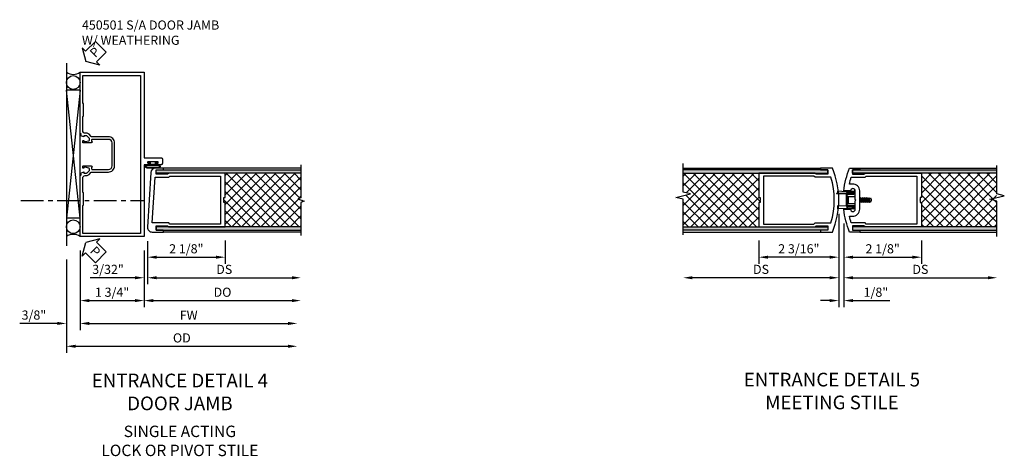
# Model space of a CAD drawing. Extents: x 0 to 102, y 0 to 65.
# Drawn here: x 52 to 79, y 22 to 34 of the extents above; entities that cross this region are included whole.
import ezdxf

# ---------------------------------------------------------------- set-up
doc = ezdxf.new("R2010")
doc.units = 0
doc.header["$LTSCALE"] = 0.5
doc.header["$MEASUREMENT"] = 0
doc.linetypes.add('CENTER', pattern=[2, 1.25, -0.25, 0.25, -0.25])
doc.linetypes.add('HIDDEN', pattern=[0.375, 0.25, -0.125])
doc.layers.get('0').update_dxf_attribs({"color": 4, "linetype": 'CONTINUOUS'})
for name, color, linetype in [('CENTER', 1, 'CENTER'), ('DIME', 2, 'CONTINUOUS'), ('HIDDEN', 3, 'HIDDEN'), ('TEXT', 3, 'CONTINUOUS')]:
    doc.layers.add(name, color=color, linetype=linetype)
doc.styles.get("Standard").update_dxf_attribs({"font": 'arial.ttf'})
doc.dimstyles.new('EXT_ON-OFF', dxfattribs={"dimscale": 2, "dimtxt": 0.125, "dimasz": 0.125, "dimexe": 0.09, "dimexo": 0.1875, "dimgap": 0.05, "dimtad": 3, "dimdec": 4, "dimzin": 3, "dimdsep": 46, "dimlunit": 5, "dimtxsty": 'STANDARD', "dimcen": 0, "dimse2": 1, "dimazin": 0, "dimtfac": 1, "dimtdec": 4, "dimtofl": 0, "dimtmove": 0, "dimatfit": 0, "dimfxl": 1, "dimfrac": 2, "dimtolj": 1, "dimtzin": 3, "dimarcsym": 0})
doc.dimstyles.new('EXT_ON-ON', dxfattribs={"dimscale": 2, "dimtxt": 0.125, "dimasz": 0.125, "dimexe": 0.09, "dimexo": 0.1875, "dimgap": 0.05, "dimtad": 3, "dimdec": 5, "dimzin": 3, "dimdsep": 46, "dimlunit": 5, "dimtxsty": 'STANDARD', "dimcen": 0, "dimazin": 0, "dimtfac": 1, "dimtdec": 5, "dimtofl": 0, "dimtmove": 0, "dimatfit": 0, "dimfxl": 1, "dimfrac": 2, "dimtolj": 1, "dimtzin": 3, "dimarcsym": 0})

# ---------------------------------------------------------------- blocks, each defined once
blk = doc.blocks.new('*D123')
at = {"layer": 'DIME', "color": 0, "lineweight": -2}
for p, q in [((-1.75, -0.375), (-1.75, -1.93)), ((0, -0.375), (0, -1.93)), ((-1.5, -1.75), (-0.25, -1.75))]:
    blk.add_line(p, q, dxfattribs=at)
at = {"layer": 'DIME', "color": 0}
for points in [[(-1.5, -1.708), (-1.5, -1.792), (-1.75, -1.75)], [(-0.25, -1.708), (-0.25, -1.792), (0, -1.75)]]:
    blk.add_solid(points, dxfattribs=at)
at = {"layer": 'DIME', "color": 0, "insert": (-0.875, -1.521), "char_height": 0.25, "attachment_point": 5}
blk.add_mtext('\\A1;1 3/4"', dxfattribs=at)
blk = doc.blocks.new('PSEAL2')
at = {"layer": 'TEXT', "color": 7}
for p, q in [((0.196, 0.338), (0, 0)), ((0.196, 0.21), (0.196, 0.338)), ((0.196, -0.338), (0, 0)), ((0.575, 0.21), (0.196, 0.21)), ((0.575, 0.21), (0.575, -0.21)), ((0.196, -0.21), (0.196, -0.338)), ((0.575, -0.21), (0.196, -0.21))]:
    blk.add_line(p, q, dxfattribs=at)
at = {"layer": 'TEXT', "color": 3}
blk.add_text('P', height=0.25, dxfattribs=at).set_placement((0.247, -0.116))
blk = doc.blocks.new('*D124')
at = {"layer": 'DIME', "color": 0, "lineweight": -2}
for p, q in [((-1.75, -0.375), (-1.75, -2.555)), ((-1.5, -2.375), (3.943, -2.375))]:
    blk.add_line(p, q, dxfattribs=at)
at = {"layer": 'DIME', "color": 0}
for points in [[(-1.5, -2.333), (-1.5, -2.417), (-1.75, -2.375)], [(3.943, -2.333), (3.943, -2.417), (4.193, -2.375)]]:
    blk.add_solid(points, dxfattribs=at)
at = {"layer": 'DIME', "color": 0, "insert": (1.221, -2.15), "char_height": 0.25, "attachment_point": 5}
blk.add_mtext('\\A1;FW', dxfattribs=at)
blk = doc.blocks.new('*D125')
at = {"layer": 'DIME', "color": 0, "lineweight": -2}
for p, q in [((-2.125, -0.625), (-2.125, -3.18)), ((-1.875, -3), (3.943, -3))]:
    blk.add_line(p, q, dxfattribs=at)
at = {"layer": 'DIME', "color": 0}
for points in [[(-1.875, -2.958), (-1.875, -3.042), (-2.125, -3)], [(3.943, -2.958), (3.943, -3.042), (4.193, -3)]]:
    blk.add_solid(points, dxfattribs=at)
at = {"layer": 'DIME', "color": 0, "insert": (1.034, -2.771), "char_height": 0.25, "attachment_point": 5}
blk.add_mtext('\\A1;OD', dxfattribs=at)
blk = doc.blocks.new('*D126')
at = {"layer": 'DIME', "color": 0, "lineweight": -2}
for p, q in [((-1.75, -0.375), (-1.75, -2.555)), ((-2.125, -0.625), (-2.125, -2.555)), ((-2.375, -2.375), (-3.403, -2.375)), ((-1.5, -2.375), (-1.25, -2.375))]:
    blk.add_line(p, q, dxfattribs=at)
at = {"layer": 'DIME', "color": 0}
for points in [[(-2.375, -2.333), (-2.375, -2.417), (-2.125, -2.375)], [(-1.5, -2.333), (-1.5, -2.417), (-1.75, -2.375)]]:
    blk.add_solid(points, dxfattribs=at)
at = {"layer": 'DIME', "color": 0, "insert": (-3.014, -2.146), "char_height": 0.25, "attachment_point": 5}
blk.add_mtext('\\A1;3/8"', dxfattribs=at)
blk = doc.blocks.new('B450018')
for points in [[(-0.975, 1.837, 0.414214), (-0.875, 1.937), (-0.875, 2.562, 0.414214), (-0.975, 2.662), (-1.416, 2.662, 0.414214), (-1.441, 2.637), (-1.441, 2.6), (-1.419, 2.6, -0.414214), (-1.458, 2.562), (-1.659, 2.562, -0.414214), (-1.679, 2.582), (-1.679, 2.611, -0.414214), (-1.659, 2.631), (-1.647, 2.631), (-1.647, 2.602), (-1.609, 2.602), (-1.507, 2.625, 0.354119), (-1.491, 2.644), (-1.491, 2.686), (-1.558, 2.753, 0.198912), (-1.576, 2.76), (-1.647, 2.76), (-1.647, 2.731), (-1.73, 2.76), (-1.72, 2.813), (-1.75, 2.824), (-1.75, 4.5), (0, 4.5), (0, 2.157), (0.469, 2.157, -0.414214), (0.5, 2.126), (0.5, 2, -0.414214), (0.469, 1.969), (0.347, 1.969, -1), (0.347, 2.003), (0.365, 2.003, 1), (0.365, 2.049), (0.115, 2.049, 1), (0.115, 2.003), (0.133, 2.003, -1), (0.133, 1.969), (0, 1.969), (0, 0), (-1.75, 0), (-1.75, 1.676), (-1.72, 1.687), (-1.73, 1.74), (-1.647, 1.769), (-1.647, 1.74), (-1.576, 1.74, 0.198912), (-1.558, 1.747), (-1.491, 1.814), (-1.491, 1.855, 0.354119), (-1.507, 1.875), (-1.609, 1.897), (-1.647, 1.897), (-1.647, 1.869), (-1.659, 1.869, -0.414214), (-1.679, 1.889), (-1.679, 1.917, -0.414214), (-1.659, 1.937), (-1.458, 1.937, -0.414214), (-1.419, 1.899), (-1.441, 1.899), (-1.441, 1.862, 0.414214), (-1.416, 1.837)], [(-0.975, 1.767, 0.414214), (-0.805, 1.937), (-0.805, 2.562, 0.414214), (-0.975, 2.732), (-1.43, 2.732, -0.19902), (-1.444, 2.738), (-1.506, 2.8, 0.19902), (-1.58, 2.83), (-1.61, 2.83, -0.414214), (-1.68, 2.9), (-1.68, 3.277, -0.414214), (-1.66, 3.297), (-1.66, 3.641, -0.414214), (-1.68, 3.661), (-1.68, 4.41), (-0.094, 4.41), (-0.094, 0.09), (-1.68, 0.09), (-1.68, 0.838, -0.414214), (-1.66, 0.858), (-1.66, 1.202, -0.414214), (-1.68, 1.222), (-1.68, 1.6, -0.414214), (-1.61, 1.67), (-1.58, 1.67, 0.19902), (-1.506, 1.7), (-1.444, 1.762, -0.19902), (-1.43, 1.767)]]:
    blk.add_lwpolyline(points, format="xyb", close=True)
blk = doc.blocks.new('B027078')
for p, q in [((-0.174, 0.156), (-0.174, -0.156)), ((-0.154, 0.156), (-0.154, -0.156)), ((-0.1, 0.156), (-0.1, -0.156)), ((-0.08, 0.156), (-0.08, -0.156)), ((-0.021, 0.077), (-0.08, 0.077)), ((-0.062, -0.062), (-0.062, 0.062)), ((-0.006, 0.062), (-0.062, 0.062)), ((-0.021, 0.077), (-0.021, 0.135)), ((-0.006, 0.135), (-0.021, 0.135)), ((-0.006, 0.062), (-0.006, 0.135)), ((-0.08, -0.077), (-0.021, -0.077)), ((-0.062, -0.062), (-0.006, -0.062)), ((-0.021, -0.135), (-0.021, -0.077)), ((-0.021, -0.135), (-0.006, -0.135)), ((-0.006, -0.135), (-0.006, -0.062))]:
    blk.add_line(p, q)
for centre, radius, start, end in [((-0.127, 0.156), 0.047, 0, 180), ((-0.127, 0.156), 0.027, 0, 180), ((-0.127, -0.156), 0.047, 180, 0), ((-0.127, -0.156), 0.027, 180, 0)]:
    blk.add_arc(centre, radius, start, end)
blk = doc.blocks.new('B450501M')
at = {"linetype": 'Continuous'}
blk.add_blockref('B450018', (0, 0), dxfattribs=at)
at = {"extrusion": (0, 0, -1), "zscale": -1, "rotation": 90}
blk.add_blockref('B027078', (-0.24, 2.04885), dxfattribs=at)
blk.add_blockref('B027078', (-0.24, 2.04885), dxfattribs=at)
blk = doc.blocks.new('*D96')
at = {"layer": 'DIME', "color": 0, "lineweight": -2}
for p, q in [((0.094, -0.125), (0.094, -0.742)), ((2.219, -0.11), (2.219, -0.742)), ((0.344, -0.562), (1.969, -0.562))]:
    blk.add_line(p, q, dxfattribs=at)
at = {"layer": 'DIME', "color": 0}
for points in [[(0.344, -0.521), (0.344, -0.604), (0.094, -0.562)], [(1.969, -0.521), (1.969, -0.604), (2.219, -0.562)]]:
    blk.add_solid(points, dxfattribs=at)
at = {"layer": 'DIME', "color": 0, "insert": (1.156, -0.333), "char_height": 0.25, "attachment_point": 5}
blk.add_mtext('\\A1;2 1/8"', dxfattribs=at)
blk = doc.blocks.new('*D97')
at = {"layer": 'DIME', "color": 0, "lineweight": -2}
for p, q in [((0.094, -0.125), (0.094, -1.305)), ((0.344, -1.125), (4.044, -1.125))]:
    blk.add_line(p, q, dxfattribs=at)
at = {"layer": 'DIME', "color": 0}
for points in [[(0.344, -1.083), (0.344, -1.167), (0.094, -1.125)], [(4.044, -1.083), (4.044, -1.167), (4.294, -1.125)]]:
    blk.add_solid(points, dxfattribs=at)
at = {"layer": 'DIME', "color": 0, "insert": (2.194, -0.896), "char_height": 0.25, "attachment_point": 5}
blk.add_mtext('\\A1;DS', dxfattribs=at)
blk = doc.blocks.new('*D98')
at = {"layer": 'DIME', "color": 0, "lineweight": -2}
for p, q in [((0, -0.375), (0, -1.93)), ((0.25, -1.75), (4.044, -1.75))]:
    blk.add_line(p, q, dxfattribs=at)
at = {"layer": 'DIME', "color": 0}
for points in [[(0.25, -1.708), (0.25, -1.792), (0, -1.75)], [(4.044, -1.708), (4.044, -1.792), (4.294, -1.75)]]:
    blk.add_solid(points, dxfattribs=at)
at = {"layer": 'DIME', "color": 0, "insert": (2.147, -1.521), "char_height": 0.25, "attachment_point": 5}
blk.add_mtext('\\A1;DO', dxfattribs=at)
blk = doc.blocks.new('*D99')
at = {"layer": 'DIME', "color": 0, "lineweight": -2}
for p, q in [((0.094, -0.125), (0.094, -1.305)), ((0, -0.375), (0, -1.305)), ((-0.25, -1.125), (-1.473, -1.125)), ((0.344, -1.125), (0.594, -1.125))]:
    blk.add_line(p, q, dxfattribs=at)
at = {"layer": 'DIME', "color": 0}
for points in [[(-0.25, -1.083), (-0.25, -1.167), (0, -1.125)], [(0.344, -1.083), (0.344, -1.167), (0.094, -1.125)]]:
    blk.add_solid(points, dxfattribs=at)
at = {"layer": 'DIME', "color": 0, "insert": (-0.986, -0.896), "char_height": 0.25, "attachment_point": 5}
blk.add_mtext('\\A1;3/32"', dxfattribs=at)
blk = doc.blocks.new('B237002')
at = {"linetype": 'Continuous'}
blk.add_lwpolyline([(2.182, 0.932), (2.182, 0.99), (2.172, 1), (2.182, 1.01), (2.182, 1.069), (2.219, 1.069), (2.219, 1.735), (0.675, 1.735), (0.645, 1.705), (0.332, 1.705), (0.332, 1.825), (0.517, 1.825, 0.414214), (0.532, 1.84), (0.532, 1.875), (0.31, 1.875, 0.396433), (0.186, 1.758), (0.094, 0.258, 0.432221), (0.219, 0.125), (0.532, 0.125), (0.532, 0.16, 0.414214), (0.517, 0.175), (0.332, 0.175), (0.332, 0.295), (0.645, 0.295), (0.675, 0.265), (2.219, 0.265), (2.219, 0.932)], format="xyb", close=True, dxfattribs=at)
blk.add_lwpolyline([(0.226, 0.375), (0.303, 1.625), (0.678, 1.625), (0.708, 1.655), (2.094, 1.655), (2.094, 0.345), (0.708, 0.345), (0.678, 0.375)], close=True, dxfattribs=at)
blk = doc.blocks.new('200496')
for p, q in [((-0.1288, 0.0465), (-0.011, 0.0465)), ((-0.1288, 0.0465), (-0.1288, 0.0447)), ((-0.1288, 0.0447), (-0.01, 0.0447)), ((-0.121, 0.0601), (-0.121, 0.0465)), ((-0.0615, 0.0574), (-0.121, 0.0601)), ((-0.0625, 0.0363), (-0.0625, -0.0362)), ((-0.0625, 0.0349), (-0.0625, -0.0349)), ((-0.058, 0.0363), (-0.058, -0.0362)), ((-0.058, 0.031), (-0.0494, 0.0235)), ((-0.0578, 0.0549), (-0.0462, 0.0602)), ((-0.0558, 0.0508), (-0.0574, 0.055)), ((-0.0558, 0.0508), (-0.0452, 0.0557)), ((-0.054, 0.0402), (-0.01, 0.0402)), ((-0.0508, 0.0447), (-0.011, 0.0447)), ((-0.0462, 0.0602), (-0.01, 0.0602)), ((-0.0452, 0.0557), (-0.01, 0.0557)), ((-0.02, 0.0526), (-0.0179, 0.0526)), ((-0.02, 0.0496), (-0.0179, 0.0496)), ((-0.011, 0.0465), (-0.011, 0.0447)), ((0.031, 0.013), (0.0345, 0.013)), ((0.037, 0.0174), (0.0345, 0.013)), ((0.0345, 0.013), (0.0406, -0.013)), ((0.037, 0.0174), (0.0395, 0.013)), ((0.0431, -0.0174), (0.037, 0.0174)), ((0.0395, 0.013), (0.0456, -0.013)), ((0.0395, 0.013), (0.0484, 0.013)), ((0.0509, 0.0174), (0.0484, 0.013)), ((0.0484, 0.013), (0.0545, -0.013)), ((0.0509, 0.0174), (0.0534, 0.013)), ((0.057, -0.0174), (0.0509, 0.0174)), ((0.0534, 0.013), (0.0622, 0.013)), ((0.0534, 0.013), (0.0595, -0.013)), ((0.0648, 0.0174), (0.0622, 0.013)), ((0.0622, 0.013), (0.0684, -0.013)), ((0.0648, 0.0174), (0.0673, 0.013)), ((0.0709, -0.0174), (0.0648, 0.0174)), ((0.0673, 0.013), (0.0761, 0.013)), ((0.0673, 0.013), (0.0734, -0.013)), ((0.0787, 0.0174), (0.0761, 0.013)), ((0.0761, 0.013), (0.0823, -0.013)), ((0.0848, -0.0174), (0.0787, 0.0174)), ((0.0787, 0.0174), (0.0812, 0.013)), ((0.0812, 0.013), (0.0873, -0.013)), ((0.0812, 0.013), (0.0907, 0.013)), ((0.0926, 0.0161), (0.09, 0.0118)), ((0.0961, -0.0113), (0.09, 0.0118)), ((0.0926, 0.0161), (0.0938, 0.0144)), ((0.0983, -0.0151), (0.0926, 0.0161)), ((0.1019, -0.0089), (0.096, 0.0114)), ((0.1001, 0.0113), (0.1045, 0.0113)), ((0.1095, 0.0063), (0.1095, -0.0062)), ((-0.121, -0.0396), (-0.121, -0.0601)), ((-0.0615, -0.0422), (-0.121, -0.0396)), ((-0.0615, -0.0574), (-0.121, -0.0601)), ((-0.058, -0.0309), (-0.0494, -0.0235)), ((-0.0462, -0.0602), (-0.0578, -0.0549)), ((-0.0574, -0.055), (-0.0558, -0.0508)), ((-0.0452, -0.0557), (-0.0558, -0.0508)), ((-0.01, -0.0403), (-0.054, -0.0403)), ((-0.01, -0.0447), (-0.0531, -0.0447)), ((-0.01, -0.0602), (-0.0462, -0.0602)), ((-0.01, -0.0557), (-0.0452, -0.0557)), ((-0.0198, -0.0487), (-0.0187, -0.0487)), ((-0.0198, -0.0517), (-0.0187, -0.0517)), ((0.031, -0.0098), (0.0318, -0.013)), ((0.031, -0.0143), (0.0318, -0.013)), ((0.0318, -0.013), (0.0406, -0.013)), ((0.0431, -0.0174), (0.0406, -0.013)), ((0.0431, -0.0174), (0.0456, -0.013)), ((0.0456, -0.013), (0.0545, -0.013)), ((0.057, -0.0174), (0.0545, -0.013)), ((0.057, -0.0174), (0.0595, -0.013)), ((0.0595, -0.013), (0.0684, -0.013)), ((0.0709, -0.0174), (0.0684, -0.013)), ((0.0709, -0.0174), (0.0734, -0.013)), ((0.0734, -0.013), (0.0823, -0.013)), ((0.0848, -0.0174), (0.0823, -0.013)), ((0.0848, -0.0174), (0.0873, -0.013)), ((0.0873, -0.013), (0.0971, -0.013)), ((0.0983, -0.0151), (0.0961, -0.0113)), ((0.0983, -0.0151), (0.0991, -0.0138)), ((0.1034, -0.0113), (0.1045, -0.0113))]:
    blk.add_line(p, q)
at = {"linetype": 'Continuous'}
for p, q in [((-0.0494, 0.0235), (-0.0494, -0.0235)), ((-0.0494, 0.0235), (0, 0.0235)), ((-0.0494, -0.0235), (0, -0.0235))]:
    blk.add_line(p, q, dxfattribs=at)
for centre, radius, start, end in [((-0.054, 0.0363), 0.0085, 90, 180), ((-0.0618, 0.0524), 0.005, 20.0022, 87.1942), ((-0.054, 0.0363), 0.004, 90, 180), ((-0.0235, 0.0523), 0.0035, 6.15061, 90), ((-0.0235, 0.05), 0.0035, 270, 353.84939), ((-0.0135, 0.0511), 0.00466, 198.75941, 161.2388), ((-0.01, 0.0502), 0.01, 270, 90), ((-0.01, 0.0502), 0.0055, 270, 90), ((0.1001, 0.019), 0.00775, 216.17928, 270), ((0.1045, 0.0063), 0.005, 0, 90), ((-0.054, -0.0362), 0.0085, 180, 275.92844), ((-0.0618, -0.0472), 0.005, 47.87603, 87.1942), ((-0.0618, -0.0524), 0.005, 272.8058, 339.9978), ((-0.054, -0.0362), 0.004, 180, 270), ((-0.0315, -0.0502), 0.00544, 263.2225, 263.51725), ((-0.025, -0.0502), 0.00544, 16.01183, 88.31577), ((-0.025, -0.0502), 0.00544, 271.83817, 343.98666), ((-0.0135, -0.0502), 0.00544, 196.01334, 163.98781), ((-0.01, -0.0502), 0.01, 270, 90), ((-0.01, -0.0502), 0.0055, 270, 90), ((0.1034, -0.0162), 0.005, 90, 150.1011), ((0.1045, -0.0062), 0.005, 270, 0)]:
    blk.add_arc(centre, radius, start, end)
at = {"layer": 'HIDDEN'}
for p, q in [((-0.0625, 0.0349), (-0.0596, 0.0323)), ((-0.0625, -0.0349), (-0.06, -0.0327))]:
    blk.add_line(p, q, dxfattribs=at)
blk = doc.blocks.new('*D104')
at = {"layer": 'DIME', "color": 0, "lineweight": -2}
for p, q in [((4.255, 0.5), (4.255, -0.867)), ((2.068, -0.235), (2.068, -0.867)), ((4.005, -0.687), (2.318, -0.687))]:
    blk.add_line(p, q, dxfattribs=at)
at = {"layer": 'DIME', "color": 0}
for points in [[(2.318, -0.646), (2.318, -0.729), (2.068, -0.687)], [(4.005, -0.646), (4.005, -0.729), (4.255, -0.687)]]:
    blk.add_solid(points, dxfattribs=at)
at = {"layer": 'DIME', "color": 0, "insert": (3.162, -0.458), "char_height": 0.25, "attachment_point": 5}
blk.add_mtext('\\A1;2 3/16"', dxfattribs=at)
blk = doc.blocks.new('*D105')
at = {"layer": 'DIME', "color": 0, "lineweight": -2}
for p, q in [((4.393, 0.235), (4.393, -0.867)), ((6.518, -0.235), (6.518, -0.867)), ((4.643, -0.687), (6.268, -0.687))]:
    blk.add_line(p, q, dxfattribs=at)
at = {"layer": 'DIME', "color": 0}
for points in [[(4.643, -0.646), (4.643, -0.729), (4.393, -0.687)], [(6.268, -0.646), (6.268, -0.729), (6.518, -0.687)]]:
    blk.add_solid(points, dxfattribs=at)
at = {"layer": 'DIME', "color": 0, "insert": (5.456, -0.458), "char_height": 0.25, "attachment_point": 5}
blk.add_mtext('\\A1;2 1/8"', dxfattribs=at)
blk = doc.blocks.new('*D106')
at = {"layer": 'DIME', "color": 0, "lineweight": -2}
for p, q in [((4.255, 0.5), (4.255, -2.055)), ((4.393, 0.235), (4.393, -2.055)), ((4.005, -1.875), (3.755, -1.875)), ((4.643, -1.875), (5.649, -1.875))]:
    blk.add_line(p, q, dxfattribs=at)
at = {"layer": 'DIME', "color": 0}
for points in [[(4.005, -1.833), (4.005, -1.917), (4.255, -1.875)], [(4.643, -1.833), (4.643, -1.917), (4.393, -1.875)]]:
    blk.add_solid(points, dxfattribs=at)
at = {"layer": 'DIME', "color": 0, "insert": (5.271, -1.646), "char_height": 0.25, "attachment_point": 5}
blk.add_mtext('\\A1;1/8"', dxfattribs=at)
blk = doc.blocks.new('*D107')
at = {"layer": 'DIME', "color": 0, "lineweight": -2}
for p, q in [((4.255, 0.5), (4.255, -1.43)), ((4.005, -1.25), (0.25, -1.25))]:
    blk.add_line(p, q, dxfattribs=at)
at = {"layer": 'DIME', "color": 0}
for points in [[(0.25, -1.208), (0.25, -1.292), (0, -1.25)], [(4.005, -1.208), (4.005, -1.292), (4.255, -1.25)]]:
    blk.add_solid(points, dxfattribs=at)
at = {"layer": 'DIME', "color": 0, "insert": (2.128, -1.021), "char_height": 0.25, "attachment_point": 5}
blk.add_mtext('\\A1;DS', dxfattribs=at)
blk = doc.blocks.new('*D108')
at = {"layer": 'DIME', "color": 0, "lineweight": -2}
for p, q in [((4.393, 0.235), (4.393, -1.43)), ((4.643, -1.25), (8.335, -1.25))]:
    blk.add_line(p, q, dxfattribs=at)
at = {"layer": 'DIME', "color": 0}
for points in [[(4.643, -1.208), (4.643, -1.292), (4.393, -1.25)], [(8.335, -1.208), (8.335, -1.292), (8.585, -1.25)]]:
    blk.add_solid(points, dxfattribs=at)
at = {"layer": 'DIME', "color": 0, "insert": (6.489, -1.021), "char_height": 0.25, "attachment_point": 5}
blk.add_mtext('\\A1;DS', dxfattribs=at)
blk = doc.blocks.new('B237004')
for points in [[(-0.037, -0.069), (-0.037, -0.01), (-0.047, 0), (-0.037, 0.01), (-0.037, 0.069), (0, 0.069), (0, 0.735), (-1.542, 0.735), (-1.572, 0.705), (-1.886, 0.705), (-1.886, 0.825), (-1.701, 0.825, 0.414214), (-1.686, 0.84), (-1.686, 0.875), (-2.015, 0.875, 0.19654), (-2.015, -0.875), (-1.686, -0.875), (-1.686, -0.84, 0.414214), (-1.701, -0.825), (-1.886, -0.825), (-1.886, -0.705), (-1.572, -0.705), (-1.542, -0.735), (0, -0.735), (0, -0.069)], [(-1.509, 0.655), (-1.539, 0.625), (-1.971, 0.625, 0.145933), (-1.971, -0.625), (-1.539, -0.625), (-1.509, -0.655), (-0.125, -0.655), (-0.125, 0.655)]]:
    blk.add_lwpolyline(points, format="xyb", close=True)
blk = doc.blocks.new('B237003')
for points in [[(-1.887, -0.705), (-1.887, -0.825), (-1.702, -0.825, -0.414214), (-1.687, -0.84), (-1.687, -0.875), (-1.967, -0.875, -0.07005), (-2.125, -0.25), (-1.939, -0.25, 1), (-1.813, -0.25), (-1.813, -0.02), (-1.793, 0), (-1.813, 0.02), (-1.813, 0.25, 1), (-1.939, 0.25), (-2.125, 0.25, -0.07005), (-1.967, 0.875), (-1.687, 0.875), (-1.687, 0.84, -0.414214), (-1.702, 0.825), (-1.887, 0.825), (-1.887, 0.705), (-1.574, 0.705), (-1.544, 0.735), (0, 0.735), (0, 0.069), (-0.037, 0.069), (-0.037, 0.01), (-0.047, 0), (-0.037, -0.01), (-0.037, -0.068), (0, -0.068), (0, -0.735), (-1.544, -0.735), (-1.574, -0.705)], [(-1.923, -0.625, -0.022092), (-1.969, -0.438), (-1.888, -0.438, 0.433345), (-1.688, -0.25), (-1.688, 0.25, 0.433345), (-1.888, 0.438), (-1.969, 0.438, -0.022092), (-1.923, 0.625), (-1.541, 0.625), (-1.511, 0.655), (-0.125, 0.655), (-0.125, -0.655), (-1.511, -0.655), (-1.541, -0.625)]]:
    blk.add_lwpolyline(points, format="xyb", close=True)
blk = doc.blocks.new('S450CD20')
for p, q in [((-2.12504, 4.75), (-2.12504, -0.25)), ((-1.75004, 0), (-1.75004, 4.5)), ((-1.75, 4.004343), (-2.125, 4.004343)), ((-1.75004, 0.504067), (-2.12504, 0.504067))]:
    blk.add_line(p, q)
at = {"linetype": 'Continuous'}
for p, q in [((-1.75, 4.004343), (-2.12504, 0.504067)), ((-1.75004, 0.504067), (-2.125, 4.004343))]:
    blk.add_line(p, q, dxfattribs=at)
for centre, radius in [((-1.93752, 4.216538), 0.187985), ((-1.93754, 0.269263), 0.1875)]:
    blk.add_circle(centre, radius)
for centre, start, end in [((-1.9375, 4.75), 233.1301024, 306.8698976), ((-1.93754, -0.25), 53.1301024, 126.8698976)]:
    blk.add_arc(centre, 0.3125, start, end)
at = {"layer": 'CENTER'}
blk.add_line((-3.37504, 0.98451), (0, 0.98451), dxfattribs=at)
at = {"linetype": 'Continuous'}
blk.add_blockref('B450501M', (0, 0), dxfattribs=at)
at = {"layer": 'TEXT'}
for p, rotation in [((-1.590701, 4.788471), 45), ((-1.590701, -0.160352), 315)]:
    blk.add_blockref('PSEAL2', p, dxfattribs=dict(at, rotation=rotation))
at = {"layer": 'DIME'}
for base, p2, picture, middle in [((-2.12504, -2.375), (-2.12504, -0.25), '*D126', (-3.014262, -2.145651)), ((0, -1.75), (0, 0), '*D123', (-0.87501, -1.520651))]:
    dim = blk.add_linear_dim(base=base, p1=(-1.75002, 0), p2=p2, dimstyle='EXT_ON-ON', override={"dimpost": '"'}, dxfattribs=at)
    dim.commit()
    dim.dimension.update_dxf_attribs({"geometry": picture, "text_midpoint": middle})
for base, p1, text, picture, middle in [((4.192593, -3), (-2.12504, -0.25), 'OD', '*D125', (1.033776, -2.770651)), ((4.192593, -2.375), (-1.75002, 0), 'FW', '*D124', (1.221286, -2.15))]:
    dim = blk.add_linear_dim(base=base, p1=p1, p2=(4.192593, 0.035), text=text, dimstyle='EXT_ON-OFF', override={"dimpost": '"'}, dxfattribs=at)
    dim.commit()
    dim.dimension.update_dxf_attribs({"geometry": picture, "text_midpoint": middle})
blk = doc.blocks.new('S237VS11')
h = blk.add_hatch(color=256)
h.dxf.hatch_style = 1
h.paths.add_polyline_path([(0.332, 1.825), (0.332, 1.735), (4.293854, 1.735), (4.293854, 1.825)])
h = blk.add_hatch()
h.set_pattern_fill('ANSI37', color=256, scale=1.5)
h.set_pattern_definition([(45, (-11.6895, 0.27585), (-0.1325825, 0.1325825), []), (135, (-11.6895, 0.27585), (-0.1325825, -0.1325825), [])])
h.paths.add_polyline_path([(2.2268, 1.735), (2.2268, 1.0685), (2.1898, 1.0685), (2.1898, 1.01), (2.1798, 1), (2.1898, 0.99), (2.1898, 0.9315), (2.2268, 0.9315), (2.2268, 0.265), (4.293854, 0.265), (4.293854, 0.9375), (4.379713, 0.96875), (4.207996, 1.03125), (4.293854, 1.0625), (4.293854, 1.735)])
h = blk.add_hatch(color=256)
h.dxf.hatch_style = 1
h.paths.add_polyline_path([(0.332, 0.265), (0.332, 0.175), (4.293854, 0.175), (4.293854, 0.265)])
for p, q in [((4.293854, 1.875), (0.438, 1.875)), ((4.293854, 0.125), (0.532, 0.125))]:
    blk.add_line(p, q)
at = {"linetype": 'Continuous'}
blk.add_lwpolyline([(4.293854, 1.965), (4.293854, 1.0625), (4.207996, 1.03125), (4.379713, 0.96875), (4.293854, 0.9375), (4.293854, 0.035)], dxfattribs=at)
for points in [[(4.293854, 1.735), (0.332, 1.735), (0.332, 1.825), (4.293854, 1.825)], [(4.293854, 0.265), (0.332, 0.265), (0.332, 0.175), (4.293854, 0.175)]]:
    blk.add_lwpolyline(points)
blk.add_blockref('B237002', (0, 0), dxfattribs=at)
at = {"layer": 'DIME'}
for base, p2, picture, middle in [((0, -1.125), (0, 0), '*D99', (-0.98634, -0.895651)), ((2.218921, -0.5625), (2.218921, 0.265), '*D96', (1.156336, -0.333237))]:
    dim = blk.add_linear_dim(base=base, p1=(0.09375, 0.25), p2=p2, dimstyle='EXT_ON-ON', override={"dimpost": '"'}, dxfattribs=at)
    dim.commit()
    dim.dimension.update_dxf_attribs({"geometry": picture, "text_midpoint": middle})
for base, p1, text, picture, middle in [((4.293854, -1.75), (0, 0), 'DO', '*D98', (2.146927, -1.520651)), ((4.293854, -1.125), (0.09375, 0.25), 'DS', '*D97', (2.193802, -0.895737))]:
    dim = blk.add_linear_dim(base=base, p1=p1, p2=(4.293854, 0.035), text=text, dimstyle='EXT_ON-OFF', override={"dimpost": '"'}, dxfattribs=at)
    dim.commit()
    dim.dimension.update_dxf_attribs({"geometry": picture, "text_midpoint": middle})
blk = doc.blocks.new('S237VS14')
h = blk.add_hatch(color=256)
h.dxf.hatch_style = 1
h.paths.add_polyline_path([(3.953054, 1.7), (3.953054, 1.61), (0, 1.61), (0, 1.7)])
h = blk.add_hatch(color=256)
h.dxf.hatch_style = 1
h.paths.add_polyline_path([(4.631149, 1.7), (4.631149, 1.61), (8.584873, 1.61), (8.584873, 1.7)])
h = blk.add_hatch()
h.set_pattern_fill('ANSI37', color=256, scale=1.5)
h.set_pattern_definition([(45, (-22.49028, -12.74018), (-0.1325825, 0.1325825), []), (135, (-22.49028, -12.74018), (-0.1325825, -0.1325825), [])])
h.paths.add_polyline_path([(0.2, 1.045765), (0, 0.995772), (0, 0.14), (2.067054, 0.14), (2.067054, 0.8065), (2.104054, 0.8065), (2.104054, 0.865), (2.114054, 0.875), (2.104054, 0.885), (2.104054, 0.9435), (2.067054, 0.9435), (2.067054, 1.61), (0, 1.61), (0, 1.095765)])
h = blk.add_hatch()
h.set_pattern_fill('ANSI37', color=256, scale=1.5)
h.set_pattern_definition([(45, (-28.2416, -12.74018), (-0.1325825, 0.1325825), []), (135, (-28.2416, -12.74018), (-0.1325825, -0.1325825), [])])
h.paths.add_polyline_path([(8.384873, 1.045765), (8.584873, 0.995772), (8.584873, 0.14), (6.517819, 0.14), (6.517819, 0.8065), (6.480819, 0.8065), (6.480819, 0.865), (6.470819, 0.875), (6.480819, 0.885), (6.480819, 0.9435), (6.517819, 0.9435), (6.517819, 1.61), (8.584873, 1.61), (8.584873, 1.095765)])
h = blk.add_hatch(color=256)
h.dxf.hatch_style = 1
h.paths.add_polyline_path([(3.953054, 0.14), (3.953054, 0.05), (0, 0.05), (0, 0.14)])
h = blk.add_hatch(color=256)
h.dxf.hatch_style = 1
h.paths.add_polyline_path([(4.631149, 0.14), (4.631149, 0.05), (8.584873, 0.05), (8.584873, 0.14)])
for p, q in [((0, 1.75), (3.753054, 1.75)), ((4.831149, 1.75), (8.584873, 1.75)), ((0, 0), (3.753054, 0)), ((4.831149, 0), (8.584873, 0))]:
    blk.add_line(p, q)
for points in [[(0, -0.075), (0, 0.895765), (-0.19998, 0.945785), (0.2, 1.045765), (0, 1.095765), (0, 1.875)], [(0, 1.61), (3.953054, 1.61), (3.953054, 1.7), (0, 1.7)], [(8.584873, 1.61), (4.631149, 1.61), (4.631149, 1.7), (8.584873, 1.7)], [(8.584873, -0.125), (8.584873, 0.845765), (8.384893, 0.895785), (8.784873, 0.995765), (8.584873, 1.045765), (8.584873, 1.825)], [(0, 0.14), (3.953054, 0.14), (3.953054, 0.05), (0, 0.05)], [(8.584873, 0.14), (4.631149, 0.14), (4.631149, 0.05), (8.584873, 0.05)]]:
    blk.add_lwpolyline(points)
at = {"linetype": 'Continuous', "rotation": 180}
blk.add_blockref('B237004', (2.068026, 0.875), dxfattribs=at)
at = {"linetype": 'Continuous'}
blk.add_blockref('B237003', (6.518149, 0.875), dxfattribs=at)
at = {"xscale": 4, "yscale": 4, "zscale": 4}
blk.add_blockref('200496', (4.706079, 0.875), dxfattribs=at)
at = {"layer": 'DIME'}
for base, p1, p2, picture, middle in [((0, -1.25), (4.255026, 0.875), (0, -0.075), '*D107', (2.127513, -1.020737)), ((8.584873, -1.25), (4.393479, 0.61), (8.584873, -0.125), '*D108', (6.489176, -1.020737))]:
    dim = blk.add_linear_dim(base=base, p1=p1, p2=p2, text='DS', dimstyle='EXT_ON-OFF', override={"dimpost": '"'}, dxfattribs=at)
    dim.commit()
    dim.dimension.update_dxf_attribs({"geometry": picture, "text_midpoint": middle})
for base, p1, p2, picture, middle in [((2.068026, -0.6875), (4.255026, 0.875), (2.068026, 0.14), '*D104', (3.161526, -0.458151)), ((4.393479, -1.875), (4.255026, 0.875), (4.393479, 0.61), '*D106', (5.27102, -1.645737)), ((6.518149, -0.6875), (4.393479, 0.61), (6.518149, 0.14), '*D105', (5.455814, -0.458237))]:
    dim = blk.add_linear_dim(base=base, p1=p1, p2=p2, dimstyle='EXT_ON-ON', override={"dimpost": '"'}, dxfattribs=at)
    dim.commit()
    dim.dimension.update_dxf_attribs({"geometry": picture, "text_midpoint": middle})

msp = doc.modelspace()

# ---------------------------------------------------------------- block references
for name, p in [('S450CD20', (55.121741, 27.859216)), ('S237VS11', (55.121741, 27.859216)), ('S237VS14', (69.876987, 27.984216))]:
    msp.add_blockref(name, p)

# ---------------------------------------------------------------- texts
at = {"layer": 'TEXT'}
for s, insert, char_height, width, attachment_point in [('450501 S/A DOOR JAMB\\P             W/ WEATHERING', (53.42184, 33.774113), 0.25, 4.64282563, 1), ('ENTRANCE DETAIL 4 DOOR JAMB', (56.102933, 24.109654), 0.375, 5.29809004, 2), ('ENTRANCE DETAIL 5 MEETING STILE', (73.945488, 24.134988), 0.375, 5.29809004, 2), ('SINGLE ACTING\\PLOCK OR PIVOT STILE', (56.101301, 22.687651), 0.3125, 5.15625, 2)]:
    msp.add_mtext(s, dxfattribs=dict(at, insert=insert, char_height=char_height, width=width, attachment_point=attachment_point))

doc.saveas('drawing.dxf')
